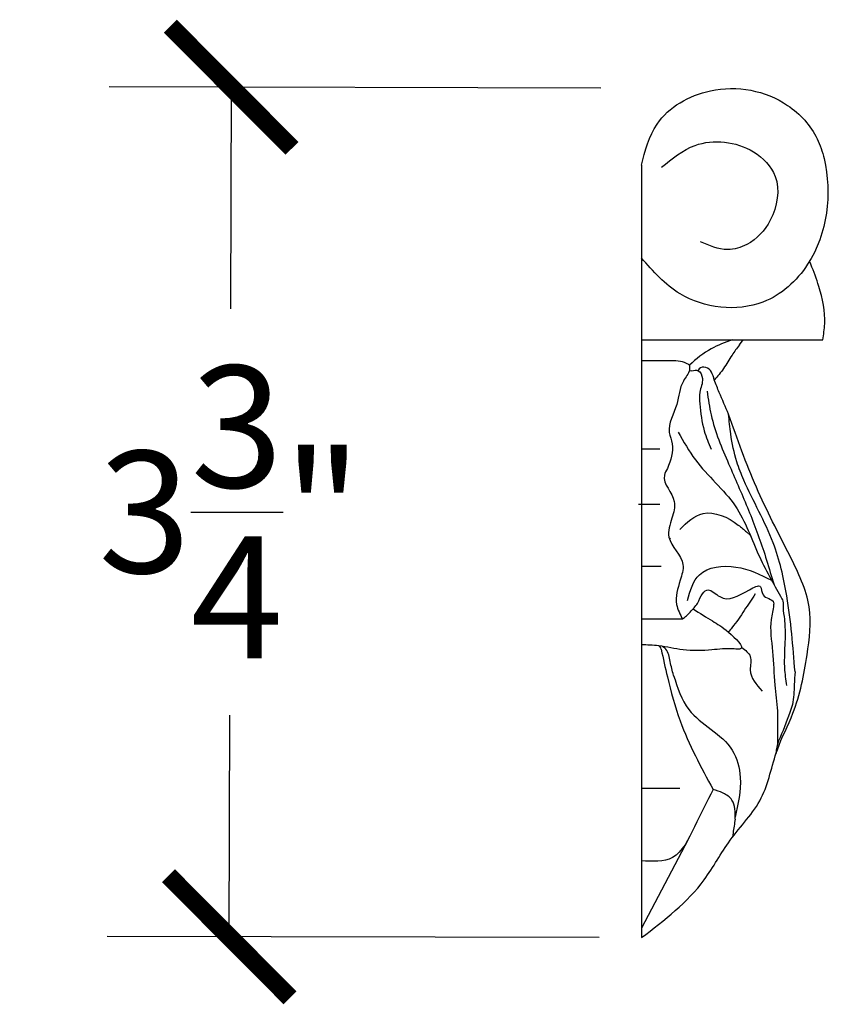
# Model space of a CAD drawing. Units: inches. Extents: x 5 to 20, y -0.6 to 12.1.
# Drawn here: x 15.7 to 19.3, y 7.5 to 11.9 of the extents above; entities that cross this region are included whole.
import ezdxf

# ---------------------------------------------------------------- set-up
doc = ezdxf.new("R2010")
doc.units = ezdxf.units.IN
doc.header["$MEASUREMENT"] = 0
doc.dimstyles.get("Standard").update_dxf_attribs({"dimscale": 3, "dimtxt": 0.18, "dimasz": 0.18, "dimexe": 0.18, "dimexo": 0.0625, "dimgap": 0.09, "dimtad": 0, "dimtih": 1, "dimtoh": 1, "dimdec": 4, "dimzin": 0, "dimdsep": 46, "dimlunit": 5, "dimtxsty": 'Standard', "dimblk": 'ARCHTICK', "dimcen": 0.09, "dimadec": 0, "dimazin": 0, "dimtfac": 1, "dimtdec": 4, "dimtofl": 0, "dimtmove": 0, "dimatfit": 3, "dimfxl": 1, "dimtolj": 1, "dimtzin": 0, "dimarcsym": 0})

# ---------------------------------------------------------------- blocks, each defined once
blk = doc.blocks.new('_ArchTick')
at = {"color": 0, "const_width": 0.15}
blk.add_lwpolyline([(-0.5, -0.5), (0.5, 0.5)], dxfattribs=at)
blk = doc.blocks.new('*D9')
at = {"color": 0, "lineweight": -2}
for p, q in [((18.2705, 11.5949), (16.0927, 11.5997)), ((16.6327, 11.5985), (16.6305, 10.6176)), ((16.6243, 7.8367), (16.6265, 8.8176)), ((18.2621, 7.833), (16.0843, 7.8379))]:
    blk.add_line(p, q, dxfattribs=at)
at = {"layer": 'Defpoints', "color": 0}
for p in [(16.6327, 11.5985), (18.458, 11.5945), (18.4496, 7.8326)]:
    blk.add_point(p, dxfattribs=at)
at = {"color": 0, "lineweight": -2, "xscale": 0.5400000000000001, "yscale": 0.5400000000000001, "zscale": 0.5400000000000001}
for p, rotation in [((16.6327, 11.5985), 89.87279904431286), ((16.6243, 7.8367), 269.8727990443128)]:
    blk.add_blockref('_ArchTick', p, dxfattribs=dict(at, rotation=rotation))
at = {"color": 0, "insert": (16.6285, 9.7176), "char_height": 0.54, "attachment_point": 5}
blk.add_mtext('\\A1;3{\\H1x;\\S3/4;}"', dxfattribs=at)

msp = doc.modelspace()

# ---------------------------------------------------------------- linework, layer by layer
at = {"color": 7}
for p, q in [((18.44961, 11.25302), (18.44961, 7.83263)), ((19.20045, 10.81445), (19.19482, 10.82907)), ((18.44961, 10.47957), (19.25324, 10.47957)), ((18.88358, 10.4572), (18.90069, 10.47957)), ((18.67316, 10.34334), (18.66089, 10.34117)), ((18.53181, 9.99568), (18.44961, 9.99568)), ((18.53086, 9.75047), (18.43625, 9.75047)), ((18.57918, 9.60141), (18.57433, 9.59713)), ((18.91538, 9.62919), (18.93192, 9.61449)), ((18.5375, 9.47593), (18.44961, 9.47593)), ((19.02475, 9.43653), (19.03741, 9.3946)), ((18.632, 9.24309), (18.44961, 9.24309)), ((18.53002, 9.12231), (18.52641, 9.125)), ((18.54941, 9.11768), (18.54379, 9.12255)), ((18.61929, 8.49338), (18.44961, 8.49338)), ((18.85547, 8.29615), (18.85259, 8.27724)), ((18.65672, 8.2674), (18.44961, 7.87505))]:
    msp.add_line(p, q, dxfattribs=at)
for points, knots in [([(18.44961, 11.25302), (18.46641, 11.31776), (18.50715, 11.47475), (18.77314, 11.62768), (19.07042, 11.57094), (19.22167, 11.40567), (19.29946, 11.16222), (19.26192, 10.85346), (18.97318, 10.5907), (18.63562, 10.63056), (18.50162, 10.78357), (18.44961, 10.84295)], [0, 0, 0, 0, 0.1952876, 0.4736226, 0.8219341, 1.0192478, 1.1124714, 1.5858813, 1.8449087, 2.2138552, 2.4478467, 2.4478467, 2.4478467, 2.4478467]), ([(18.5383, 11.24421), (18.58517, 11.28266), (18.70048, 11.37723), (18.92405, 11.35368), (19.07502, 11.19835), (19.04135, 11.01414), (18.94127, 10.90234), (18.81799, 10.86779), (18.75046, 10.89718), (18.71091, 10.9144)], [0, 0, 0, 0, 0.177914, 0.4376727, 0.5833872, 0.7787214, 0.9279554, 1.0165656, 1.1418327, 1.1418327, 1.1418327, 1.1418327]), ([(19.25324, 10.47957), (19.2568, 10.50316), (19.26871, 10.58231), (19.24539, 10.69768), (19.21289, 10.78214), (19.20045, 10.81445)], [0, 0, 0, 0, 0.07136119, 0.2393738, 0.34347457, 0.34347457, 0.34347457, 0.34347457]), ([(18.85143, 10.47957), (18.81977, 10.46823), (18.74977, 10.44317), (18.69323, 10.39465), (18.66226, 10.36808)], [0, 0, 0, 0, 0.10006348, 0.2212192, 0.2212192, 0.2212192, 0.2212192]), ([(18.88358, 10.4572), (18.87245, 10.44265), (18.84692, 10.40927), (18.81639, 10.353), (18.78678, 10.31845), (18.77262, 10.30193)], [0, 0, 0, 0, 0.05491344, 0.1259508, 0.19106055, 0.19106055, 0.19106055, 0.19106055]), ([(18.66226, 10.36808), (18.65823, 10.37058), (18.63194, 10.3869), (18.55632, 10.38749), (18.49011, 10.38735), (18.44961, 10.38726)], [0, 0, 0, 0, 0.01417807, 0.09234827, 0.21551034, 0.21551034, 0.21551034, 0.21551034]), ([(18.66226, 10.36808), (18.66279, 10.36098), (18.66473, 10.33474), (18.61791, 10.28527), (18.61526, 10.18593), (18.55683, 10.09468), (18.59972, 10.00056), (18.57891, 9.94695), (18.56461, 9.9101)], [0, 0, 0, 0, 0.02090266, 0.07719499, 0.1846281, 0.31365725, 0.36469745, 0.47687374, 0.47687374, 0.47687374, 0.47687374]), ([(18.67316, 10.34334), (18.68326, 10.34512), (18.70742, 10.34937), (18.72826, 10.29864), (18.70405, 10.25267), (18.7104, 10.17288), (18.71987, 10.08702), (18.74706, 10.02287), (18.75831, 9.99635)], [0, 0, 0, 0, 0.02795265, 0.06691127, 0.12900036, 0.17986815, 0.30180424, 0.38773878, 0.38773878, 0.38773878, 0.38773878]), ([(18.77262, 10.30193), (18.7653, 10.32711), (18.7547, 10.36352), (18.70708, 10.35922), (18.70245, 10.34633), (18.70133, 10.34324)], [0, 0, 0, 0, 0.0676859, 0.09789955, 0.1074566, 0.1074566, 0.1074566, 0.1074566]), ([(18.836, 10.15077), (18.82182, 10.18272), (18.79966, 10.23268), (18.77979, 10.28358), (18.77262, 10.30193)], [0, 0, 0, 0, 0.10483424, 0.163923, 0.163923, 0.163923, 0.163923]), ([(18.74084, 10.2534), (18.74576, 10.21778), (18.7612, 10.10609), (18.83314, 9.93624), (18.92051, 9.7397), (18.98316, 9.57431), (19.01392, 9.47242), (19.02475, 9.43653)], [0, 0, 0, 0, 0.10759288, 0.33742801, 0.5477287, 0.75452535, 0.86699311, 0.86699311, 0.86699311, 0.86699311]), ([(18.44961, 7.83263), (18.5519, 7.91055), (18.71056, 8.03139), (18.83722, 8.27665), (19.00132, 8.43759), (19.0359, 8.65367), (19.14175, 8.85075), (19.18328, 9.06588), (19.21245, 9.30985), (19.0934, 9.55468), (18.95056, 9.82533), (18.87442, 10.04162), (18.836, 10.15077)], [0, 0, 0, 0, 0.3787293, 0.5874185, 0.8202721, 1.0452313, 1.2210152, 1.4871412, 1.6998042, 1.9398719, 2.2794262, 2.6253944, 2.6253944, 2.6253944, 2.6253944]), ([(19.13019, 9.01015), (19.12108, 9.12231), (19.1054, 9.31511), (19.03921, 9.60621), (18.92935, 9.79001), (18.86578, 9.95147), (18.84514, 10.05042), (18.83866, 10.12156), (18.836, 10.15077)], [0, 0, 0, 0, 0.3377046, 0.5805458, 0.8868732, 0.9739175, 1.1002256, 1.1882395, 1.1882395, 1.1882395, 1.1882395]), ([(18.61321, 10.07157), (18.63654, 10.0293), (18.70354, 9.90791), (18.8824, 9.76424), (18.94975, 9.55878), (19.02116, 9.42353), (19.05543, 9.36199), (19.07128, 9.33352)], [0, 0, 0, 0, 0.14425343, 0.41431615, 0.66274185, 0.77629485, 0.87399832, 0.87399832, 0.87399832, 0.87399832]), ([(18.56461, 9.9101), (18.55911, 9.90008), (18.53282, 9.85209), (18.61277, 9.78117), (18.58408, 9.68731), (18.55108, 9.58664), (18.65208, 9.50856), (18.61691, 9.40231), (18.59265, 9.31866), (18.62093, 9.26434), (18.632, 9.24309)], [0, 0, 0, 0, 0.03275812, 0.15680322, 0.23087873, 0.31570262, 0.45275133, 0.52331012, 0.63183145, 0.70154338, 0.70154338, 0.70154338, 0.70154338]), ([(18.6192, 9.63995), (18.65169, 9.67123), (18.72667, 9.74342), (18.85157, 9.68595), (18.90364, 9.63964), (18.91538, 9.62919)], [0, 0, 0, 0, 0.12555117, 0.28972305, 0.3375709, 0.3375709, 0.3375709, 0.3375709]), ([(18.65353, 9.32586), (18.66571, 9.36925), (18.69395, 9.46988), (18.87829, 9.48993), (18.9765, 9.44047), (19.02594, 9.41557)], [0, 0, 0, 0, 0.12557764, 0.29120683, 0.45906805, 0.45906805, 0.45906805, 0.45906805]), ([(18.6984, 9.313), (18.71243, 9.34358), (18.73729, 9.39778), (18.8202, 9.30872), (18.89059, 9.35379), (18.98512, 9.40445), (18.97884, 9.3341), (19.03746, 9.33374), (19.03402, 9.28659), (19.01465, 9.21821), (19.03419, 9.09708), (19.03715, 8.96275), (19.05468, 8.84454), (19.05155, 8.75566), (19.05182, 8.70534), (19.05192, 8.68565)], [0, 0, 0, 0, 0.0766762, 0.1359054, 0.2709639, 0.3216921, 0.3590737, 0.4176315, 0.4277911, 0.4929553, 0.6344418, 0.7838098, 0.899096, 0.991017, 1.0500962, 1.0500962, 1.0500962, 1.0500962]), ([(18.95379, 9.35454), (18.93762, 9.33038), (18.904, 9.28013), (18.8661, 9.22238), (18.84014, 9.1922), (18.83467, 9.18584)], [0, 0, 0, 0, 0.08724554, 0.18148053, 0.20664456, 0.20664456, 0.20664456, 0.20664456]), ([(19.07128, 9.33352), (19.07319, 9.32988), (19.07945, 9.31794), (19.07583, 9.28593), (19.09533, 9.18927), (19.07447, 9.07195), (19.08853, 8.97485), (19.09227, 8.949)], [0, 0, 0, 0, 0.01216794, 0.03990331, 0.09256061, 0.30820271, 0.38643703, 0.38643703, 0.38643703, 0.38643703]), ([(18.67882, 9.28873), (18.70862, 9.26978), (18.76385, 9.23468), (18.82669, 9.19802), (18.92128, 9.10493), (18.83079, 9.11514), (18.75531, 9.10442), (18.63871, 9.10047), (18.53755, 9.12724), (18.47534, 9.12861), (18.44961, 9.12917)], [0, 0, 0, 0, 0.10109598, 0.187323, 0.27923651, 0.30836941, 0.40703991, 0.53469791, 0.64376655, 0.72067862, 0.72067862, 0.72067862, 0.72067862]), ([(18.632, 9.24309), (18.64373, 9.25329), (18.66809, 9.27447), (18.68806, 9.29984), (18.6984, 9.313)], [0, 0, 0, 0, 0.046534812, 0.096611992, 0.096611992, 0.096611992, 0.096611992]), ([(18.53749, 9.10991), (18.5363, 9.11383), (18.53481, 9.11875), (18.53084, 9.12171), (18.53002, 9.12231)], [0, 0, 0, 0, 0.011683259, 0.01469919, 0.01469919, 0.01469919, 0.01469919]), ([(18.59215, 8.99428), (18.58675, 9.01413), (18.57636, 9.05236), (18.56992, 9.09992), (18.55228, 9.1152), (18.54941, 9.11768)], [0, 0, 0, 0, 0.06281406, 0.12089773, 0.1321666, 0.1321666, 0.1321666, 0.1321666]), ([(18.89394, 9.11732), (18.91012, 9.1055), (18.94381, 9.08088), (18.91901, 8.99831), (18.95861, 8.95354), (18.98414, 8.92467)], [0, 0, 0, 0, 0.05475924, 0.11400474, 0.22143861, 0.22143861, 0.22143861, 0.22143861]), ([(18.53749, 9.10991), (18.54622, 9.06918), (18.56918, 8.96214), (18.62774, 8.74718), (18.71362, 8.58799), (18.76716, 8.48877)], [0, 0, 0, 0, 0.12504173, 0.32858414, 0.66537135, 0.66537135, 0.66537135, 0.66537135]), ([(18.59215, 8.99428), (18.6095, 8.93983), (18.65425, 8.79948), (18.85051, 8.71775), (18.90029, 8.52369), (18.8779, 8.42427), (18.86481, 8.36612)], [0, 0, 0, 0, 0.16634259, 0.42877252, 0.55468635, 0.73217976, 0.73217976, 0.73217976, 0.73217976]), ([(19.13019, 9.01015), (19.129, 8.99117), (19.12597, 8.94284), (19.12466, 8.88131), (19.09736, 8.7984), (19.07494, 8.74546), (19.05731, 8.70383)], [0, 0, 0, 0, 0.05716327, 0.14552084, 0.18237093, 0.31806653, 0.31806653, 0.31806653, 0.31806653]), ([(19.05731, 8.70383), (19.05525, 8.69694), (19.05075, 8.6819), (19.04563, 8.66328), (19.04595, 8.65142), (19.04605, 8.64811)], [0, 0, 0, 0, 0.021616857, 0.047212561, 0.057119127, 0.057119127, 0.057119127, 0.057119127]), ([(18.76716, 8.48877), (18.74011, 8.43539), (18.68866, 8.33388), (18.60997, 8.164), (18.49957, 8.17008), (18.44961, 8.17283)], [0, 0, 0, 0, 0.18523491, 0.35226077, 0.49034275, 0.49034275, 0.49034275, 0.49034275]), ([(18.86481, 8.3576), (18.86567, 8.38853), (18.86704, 8.43762), (18.81285, 8.47516), (18.78204, 8.48434), (18.76716, 8.48877)], [0, 0, 0, 0, 0.08552577, 0.13572337, 0.18267015, 0.18267015, 0.18267015, 0.18267015])]:
    msp.add_open_spline(points, degree=3, knots=knots, dxfattribs=at)
msp.add_open_spline([(18.86481, 8.3576), (18.86169, 8.33712), (18.85858, 8.31663), (18.85547, 8.29615)], degree=3, dxfattribs=at)

# ---------------------------------------------------------------- dimensions: what is measured, and where the dimension line sits
dim = msp.add_aligned_dim(p1=(18.44961, 7.83263), p2=(18.45796, 11.59449), distance=1.82531, dimstyle='Standard', override={"dimpost": '"'}, dxfattribs=at)
dim.commit()
dim.dimension.update_dxf_attribs({"geometry": '*D9', "text_midpoint": (16.62848, 9.71761)})

doc.saveas('drawing.dxf')
